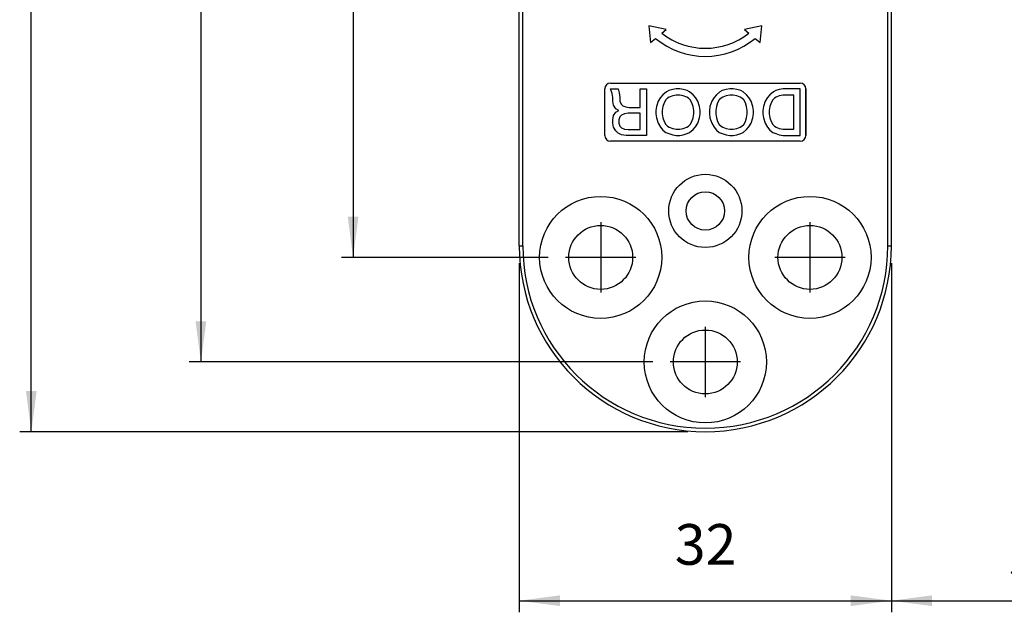
# Model space of a CAD drawing. Extents: x -771 to -582, y 401 to 629.
# Drawn here: x -766 to -681, y 401 to 452 of the extents above; entities that cross this region are included whole.
import ezdxf

# ---------------------------------------------------------------- set-up
doc = ezdxf.new("R2010")
doc.units = 0
doc.linetypes.add('DOT_CENTER', pattern=[14, 12, -1, 0, -1])
doc.layers.get('0').update_dxf_attribs({"linetype": 'CONTINUOUS'})
doc.layers.add('1', color=7, linetype='CONTINUOUS')
doc.styles.add('CONVERTER_11', font='txt.shx', dxfattribs={"width": 0.9})
doc.dimstyles.new('ME10_DIM_12', dxfattribs={"dimtxt": 3.5, "dimasz": 3.5, "dimexe": 1, "dimexo": 1.5, "dimgap": 2, "dimtad": 1, "dimdec": 3, "dimtxsty": 'CONVERTER_11', "dimsah": 1, "dimcen": 0.09, "dimclrd": 1, "dimclre": 1, "dimclrt": 3, "dimazin": 3, "dimtfac": 1, "dimtdec": 4, "dimtix": 1, "dimtmove": 0, "dimatfit": 3, "dimtolj": 1, "dimtzin": 0})
doc.dimstyles.new('ME10_DIM_15', dxfattribs={"dimtxt": 3.5, "dimasz": 3.5, "dimexe": 1, "dimexo": 1.5, "dimgap": 2, "dimtad": 1, "dimdec": 3, "dimtxsty": 'CONVERTER_11', "dimsah": 1, "dimcen": 0.09, "dimclrd": 1, "dimclre": 1, "dimclrt": 3, "dimazin": 3, "dimtfac": 1, "dimtdec": 4, "dimtix": 1, "dimtmove": 0, "dimatfit": 3, "dimtolj": 1, "dimtzin": 0})
doc.dimstyles.new('ME10_DIM_19', dxfattribs={"dimtxt": 3.5, "dimasz": 3.5, "dimexe": 1, "dimexo": 1.5, "dimgap": 2, "dimtad": 1, "dimdec": 3, "dimtxsty": 'CONVERTER_11', "dimsah": 1, "dimcen": 0.09, "dimclrd": 1, "dimclre": 1, "dimclrt": 3, "dimazin": 3, "dimtfac": 1, "dimtdec": 4, "dimtix": 1, "dimtmove": 0, "dimatfit": 3, "dimtolj": 1, "dimtzin": 0})
doc.dimstyles.new('ME10_DIM_21', dxfattribs={"dimtxt": 3.5, "dimasz": 3.5, "dimexe": 1, "dimexo": 1.5, "dimgap": 2, "dimtad": 1, "dimdec": 1, "dimtxsty": 'CONVERTER_11', "dimsah": 1, "dimcen": 0.09, "dimclrd": 1, "dimclre": 1, "dimclrt": 3, "dimazin": 3, "dimtol": 1, "dimtp": 1, "dimtm": 1, "dimtfac": 0.6, "dimtdec": 0, "dimtix": 1, "dimtmove": 0, "dimatfit": 3, "dimtolj": 1, "dimtzin": 0})

# ---------------------------------------------------------------- blocks, each defined once
blk = doc.blocks.new('PD06300A01300_1__14', base_point=(-714.831, 441.785))
at = {"color": 7, "linetype": 'CONTINUOUS'}
for p, q in [((-714.831, 445.785), (-714.181, 445.785)), ((-714.681, 445.385), (-714.831, 445.785)), ((-714.181, 445.785), (-714.081, 445.435)), ((-714.081, 445.435), (-714.031, 445.035)), ((-712.281, 444.185), (-712.281, 445.785)), ((-712.281, 445.785), (-711.731, 445.785)), ((-711.731, 445.785), (-711.731, 441.785)), ((-710.031, 445.535), (-710.331, 445.285)), ((-709.831, 445.635), (-710.031, 445.535)), ((-709.481, 445.735), (-709.831, 445.635)), ((-709.181, 445.785), (-709.481, 445.735)), ((-708.881, 445.785), (-709.181, 445.785)), ((-708.581, 445.735), (-708.881, 445.785)), ((-708.231, 445.635), (-708.581, 445.735)), ((-708.031, 445.535), (-708.231, 445.635)), ((-707.731, 445.285), (-708.031, 445.535)), ((-705.431, 445.535), (-705.731, 445.285)), ((-705.231, 445.635), (-705.431, 445.535)), ((-704.881, 445.735), (-705.231, 445.635)), ((-704.581, 445.785), (-704.881, 445.735)), ((-704.281, 445.785), (-704.581, 445.785)), ((-703.981, 445.735), (-704.281, 445.785)), ((-703.631, 445.635), (-703.981, 445.735)), ((-703.431, 445.535), (-703.631, 445.635)), ((-703.131, 445.285), (-703.431, 445.535)), ((-700.831, 445.535), (-701.131, 445.285)), ((-700.631, 445.635), (-700.831, 445.535)), ((-700.331, 445.735), (-700.631, 445.635)), ((-699.981, 445.785), (-700.331, 445.735)), ((-698.531, 445.785), (-699.981, 445.785)), ((-698.531, 441.785), (-698.531, 445.785)), ((-698.031, 441.785), (-698.031, 445.785)), ((-714.631, 445.035), (-714.681, 445.385)), ((-714.631, 444.735), (-714.631, 445.035)), ((-714.581, 444.385), (-714.631, 444.735)), ((-714.031, 445.035), (-714.031, 444.735)), ((-714.031, 444.735), (-713.931, 444.485)), ((-710.731, 444.735), (-710.881, 444.285)), ((-710.531, 445.035), (-710.731, 444.735)), ((-710.331, 445.285), (-710.531, 445.035)), ((-710.231, 444.585), (-710.331, 444.285)), ((-710.081, 444.835), (-710.231, 444.585)), ((-709.931, 444.985), (-710.081, 444.835)), ((-709.781, 445.085), (-709.931, 444.985)), ((-709.481, 445.185), (-709.781, 445.085)), ((-709.181, 445.235), (-709.481, 445.185)), ((-708.881, 445.235), (-709.181, 445.235)), ((-708.581, 445.185), (-708.881, 445.235)), ((-708.281, 445.085), (-708.581, 445.185)), ((-708.131, 444.985), (-708.281, 445.085)), ((-707.981, 444.835), (-708.131, 444.985)), ((-707.831, 444.585), (-707.981, 444.835)), ((-707.731, 444.285), (-707.831, 444.585)), ((-707.531, 445.035), (-707.731, 445.285)), ((-707.331, 444.735), (-707.531, 445.035)), ((-707.181, 444.285), (-707.331, 444.735)), ((-706.131, 444.735), (-706.281, 444.285)), ((-705.931, 445.035), (-706.131, 444.735)), ((-705.731, 445.285), (-705.931, 445.035)), ((-705.631, 444.585), (-705.731, 444.285)), ((-705.481, 444.835), (-705.631, 444.585)), ((-705.331, 444.985), (-705.481, 444.835)), ((-705.181, 445.085), (-705.331, 444.985)), ((-704.881, 445.185), (-705.181, 445.085)), ((-704.581, 445.235), (-704.881, 445.185)), ((-704.281, 445.235), (-704.581, 445.235)), ((-703.981, 445.185), (-704.281, 445.235)), ((-703.681, 445.085), (-703.981, 445.185)), ((-703.531, 444.985), (-703.681, 445.085)), ((-703.381, 444.835), (-703.531, 444.985)), ((-703.231, 444.585), (-703.381, 444.835)), ((-703.131, 444.285), (-703.231, 444.585)), ((-702.931, 445.035), (-703.131, 445.285)), ((-702.731, 444.735), (-702.931, 445.035)), ((-702.581, 444.285), (-702.731, 444.735)), ((-701.531, 444.735), (-701.681, 444.285)), ((-701.331, 445.035), (-701.531, 444.735)), ((-701.131, 445.285), (-701.331, 445.035)), ((-701.031, 444.585), (-701.131, 444.285)), ((-700.881, 444.835), (-701.031, 444.585)), ((-700.731, 444.985), (-700.881, 444.835)), ((-700.581, 445.085), (-700.731, 444.985)), ((-700.331, 445.185), (-700.581, 445.085)), ((-699.981, 445.235), (-700.331, 445.185)), ((-699.081, 445.235), (-699.981, 445.235)), ((-699.081, 442.335), (-699.081, 445.235)), ((-714.381, 444.085), (-714.581, 444.385)), ((-714.581, 443.485), (-714.381, 443.785)), ((-714.131, 443.935), (-714.381, 444.085)), ((-714.381, 443.785), (-714.131, 443.935)), ((-713.931, 444.485), (-713.781, 444.335)), ((-713.781, 444.335), (-713.531, 444.235)), ((-713.531, 444.235), (-713.231, 444.185)), ((-713.231, 444.185), (-712.281, 444.185)), ((-710.881, 444.285), (-710.931, 443.935)), ((-710.931, 443.935), (-710.931, 443.635)), ((-710.331, 444.285), (-710.381, 443.935)), ((-710.381, 443.935), (-710.381, 443.635)), ((-707.681, 443.935), (-707.731, 444.285)), ((-707.681, 443.635), (-707.681, 443.935)), ((-707.131, 443.935), (-707.181, 444.285)), ((-707.131, 443.635), (-707.131, 443.935)), ((-706.281, 444.285), (-706.331, 443.935)), ((-706.331, 443.935), (-706.331, 443.635)), ((-705.731, 444.285), (-705.781, 443.935)), ((-705.781, 443.935), (-705.781, 443.635)), ((-703.081, 443.935), (-703.131, 444.285)), ((-703.081, 443.635), (-703.081, 443.935)), ((-702.531, 443.935), (-702.581, 444.285)), ((-702.531, 443.635), (-702.531, 443.935)), ((-701.681, 444.285), (-701.731, 443.935)), ((-701.731, 443.935), (-701.731, 443.635)), ((-701.131, 444.285), (-701.181, 443.935)), ((-701.181, 443.935), (-701.181, 443.635)), ((-714.631, 443.135), (-714.581, 443.485)), ((-714.631, 442.835), (-714.631, 443.135)), ((-714.031, 443.385), (-714.131, 443.135)), ((-714.131, 443.135), (-714.131, 442.835)), ((-713.881, 443.535), (-714.031, 443.385)), ((-713.631, 443.635), (-713.881, 443.535)), ((-713.331, 443.685), (-713.631, 443.635)), ((-712.281, 443.685), (-713.331, 443.685)), ((-712.281, 442.285), (-712.281, 443.685)), ((-710.931, 443.635), (-710.881, 443.285)), ((-710.881, 443.285), (-710.731, 442.835)), ((-710.381, 443.635), (-710.331, 443.285)), ((-710.331, 443.285), (-710.231, 442.985)), ((-710.231, 442.985), (-710.081, 442.735)), ((-707.981, 442.735), (-707.831, 442.985)), ((-707.831, 442.985), (-707.731, 443.285)), ((-707.731, 443.285), (-707.681, 443.635)), ((-707.331, 442.835), (-707.181, 443.285)), ((-707.181, 443.285), (-707.131, 443.635)), ((-706.331, 443.635), (-706.281, 443.285)), ((-706.281, 443.285), (-706.131, 442.835)), ((-705.781, 443.635), (-705.731, 443.285)), ((-705.731, 443.285), (-705.631, 442.985)), ((-705.631, 442.985), (-705.481, 442.735)), ((-703.381, 442.735), (-703.231, 442.985)), ((-703.231, 442.985), (-703.131, 443.285)), ((-703.131, 443.285), (-703.081, 443.635)), ((-702.731, 442.835), (-702.581, 443.285)), ((-702.581, 443.285), (-702.531, 443.635)), ((-701.731, 443.635), (-701.681, 443.285)), ((-701.681, 443.285), (-701.531, 442.835)), ((-701.181, 443.635), (-701.131, 443.285)), ((-701.131, 443.285), (-701.031, 442.985)), ((-701.031, 442.985), (-700.881, 442.735)), ((-714.581, 442.485), (-714.631, 442.835)), ((-714.381, 442.185), (-714.581, 442.485)), ((-714.181, 441.985), (-714.381, 442.185)), ((-714.131, 442.835), (-714.031, 442.585)), ((-714.031, 442.585), (-713.881, 442.435)), ((-713.881, 442.435), (-713.631, 442.335)), ((-713.631, 442.335), (-713.331, 442.285)), ((-713.331, 442.285), (-712.281, 442.285)), ((-710.731, 442.835), (-710.531, 442.485)), ((-710.531, 442.485), (-710.331, 442.235)), ((-710.331, 442.235), (-710.081, 442.035)), ((-710.081, 442.735), (-709.931, 442.585)), ((-709.931, 442.585), (-709.781, 442.485)), ((-709.781, 442.485), (-709.481, 442.385)), ((-709.481, 442.385), (-709.181, 442.335)), ((-709.181, 442.335), (-708.881, 442.335)), ((-708.881, 442.335), (-708.581, 442.385)), ((-708.581, 442.385), (-708.281, 442.485)), ((-708.281, 442.485), (-708.131, 442.585)), ((-708.131, 442.585), (-707.981, 442.735)), ((-708.031, 442.035), (-707.731, 442.285)), ((-707.731, 442.285), (-707.531, 442.535)), ((-707.531, 442.535), (-707.331, 442.835)), ((-706.131, 442.835), (-705.931, 442.485)), ((-705.931, 442.485), (-705.731, 442.235)), ((-705.731, 442.235), (-705.481, 442.035)), ((-705.481, 442.735), (-705.331, 442.585)), ((-705.331, 442.585), (-705.181, 442.485)), ((-705.181, 442.485), (-704.881, 442.385)), ((-704.881, 442.385), (-704.581, 442.335)), ((-704.581, 442.335), (-704.281, 442.335)), ((-704.281, 442.335), (-703.981, 442.385)), ((-703.981, 442.385), (-703.681, 442.485)), ((-703.681, 442.485), (-703.531, 442.585)), ((-703.531, 442.585), (-703.381, 442.735)), ((-703.431, 442.035), (-703.131, 442.285)), ((-703.131, 442.285), (-702.931, 442.535)), ((-702.931, 442.535), (-702.731, 442.835)), ((-701.531, 442.835), (-701.331, 442.485)), ((-701.331, 442.485), (-701.131, 442.235)), ((-701.131, 442.235), (-700.881, 442.035)), ((-700.881, 442.735), (-700.731, 442.585)), ((-700.731, 442.585), (-700.581, 442.485)), ((-700.581, 442.485), (-700.331, 442.385)), ((-700.331, 442.385), (-699.981, 442.335)), ((-699.981, 442.335), (-699.081, 442.335)), ((-713.881, 441.835), (-714.181, 441.985)), ((-713.481, 441.785), (-713.881, 441.835)), ((-711.731, 441.785), (-713.481, 441.785)), ((-710.081, 442.035), (-709.831, 441.935)), ((-709.831, 441.935), (-709.481, 441.835)), ((-709.481, 441.835), (-709.181, 441.785)), ((-709.181, 441.785), (-708.881, 441.785)), ((-708.881, 441.785), (-708.581, 441.835)), ((-708.581, 441.835), (-708.231, 441.935)), ((-708.231, 441.935), (-708.031, 442.035)), ((-705.481, 442.035), (-705.231, 441.935)), ((-705.231, 441.935), (-704.881, 441.835)), ((-704.881, 441.835), (-704.581, 441.785)), ((-704.581, 441.785), (-704.281, 441.785)), ((-704.281, 441.785), (-703.981, 441.835)), ((-703.981, 441.835), (-703.631, 441.935)), ((-703.631, 441.935), (-703.431, 442.035)), ((-700.881, 442.035), (-700.631, 441.935)), ((-700.631, 441.935), (-700.331, 441.835)), ((-700.331, 441.835), (-699.981, 441.785)), ((-699.981, 441.785), (-698.531, 441.785))]:
    blk.add_line(p, q, dxfattribs=at)
blk = doc.blocks.new('PX009563__15', base_point=(-722.681, 416.285))
at = {"color": 7, "linetype": 'CONTINUOUS'}
for p, q in [((-722.681, 432.285), (-722.681, 600.285)), ((-690.681, 432.285), (-690.681, 471.578)), ((-711.545, 451.203), (-711.386, 449.77)), ((-710.037, 450.902), (-711.545, 451.203)), ((-710.413, 450.587), (-710.037, 450.902)), ((-701.816, 451.203), (-703.324, 450.902)), ((-703.324, 450.902), (-702.948, 450.587)), ((-701.975, 449.77), (-701.816, 451.203)), ((-711.386, 449.77), (-710.959, 450.129)), ((-702.402, 450.129), (-701.975, 449.77)), ((-714.831, 446.285), (-698.531, 446.285)), ((-715.331, 441.785), (-715.331, 445.785)), ((-698.031, 445.785), (-698.031, 441.785)), ((-698.531, 441.285), (-714.831, 441.285))]:
    blk.add_line(p, q, dxfattribs=at)
at = {"color": 1, "linetype": 'CONTINUOUS'}
for p, q in [((-722.381, 432.285), (-722.381, 600.285)), ((-690.981, 432.285), (-690.981, 471.578)), ((-722.681, 432.285), (-722.381, 432.285)), ((-690.981, 432.285), (-690.681, 432.285))]:
    blk.add_line(p, q, dxfattribs=at)
at = {"color": 7, "linetype": 'CONTINUOUS'}
for centre, radius in [((-706.681, 435.285), 3.15), ((-715.681, 431.285), 5.25), ((-706.681, 435.285), 1.65), ((-697.681, 431.285), 5.25), ((-715.681, 431.285), 2.75), ((-697.681, 431.285), 2.75), ((-706.681, 422.285), 5.25), ((-706.681, 422.285), 2.75)]:
    blk.add_circle(centre, radius, dxfattribs=at)
for centre, radius, start, end in [((-706.681, 455.285), 6, 231.53696, 308.46304), ((-706.681, 455.285), 6.7, 230.3176, 309.6824), ((-714.831, 445.785), 0.5, 90, 180), ((-698.531, 445.785), 0.5, 0, 90), ((-714.831, 441.785), 0.5, 180, 270), ((-698.531, 441.785), 0.5, 270, 0), ((-706.681, 432.285), 16, 180, 270), ((-706.681, 432.285), 16, 270, 0)]:
    blk.add_arc(centre, radius, start, end, dxfattribs=at)
at = {"color": 1, "linetype": 'CONTINUOUS'}
blk.add_arc((-706.681, 432.285), 15.7, 180, 0, dxfattribs=at)
at = {"layer": '1', "color": 6, "linetype": 'DOT_CENTER'}
for p, q in [((-715.681, 434.31), (-715.681, 428.26)), ((-697.681, 434.31), (-697.681, 428.26)), ((-712.656, 431.285), (-718.706, 431.285)), ((-694.656, 431.285), (-700.706, 431.285)), ((-706.681, 425.31), (-706.681, 419.26)), ((-703.656, 422.285), (-709.706, 422.285))]:
    blk.add_line(p, q, dxfattribs=at)
blk = doc.blocks.new('PD00800A12800_CARCASSA__16', base_point=(-722.681, 416.285))
for name, p in [('PX009563__15', (-722.681, 416.285)), ('PD06300A01300_1__14', (-714.831, 441.785))]:
    blk.add_blockref(name, p)
blk = doc.blocks.new('GFS0086A00300_GRUPPO_C__37', base_point=(-722.681, 416.285))
blk.add_blockref('PD00800A12800_CARCASSA__16', (-722.681, 416.285))
blk = doc.blocks.new('00S0086A00100_CERNIERA__38', base_point=(-722.681, 416.285))
blk.add_blockref('GFS0086A00300_GRUPPO_C__37', (-722.681, 416.285))
blk = doc.blocks.new('TKKZ0TEC47500_TECNICO___39', base_point=(-722.681, 416.285))
blk.add_blockref('00S0086A00100_CERNIERA__38', (-722.681, 416.285))
blk = doc.blocks.new('*D53')
at = {"layer": '1', "color": 1, "linetype": 'CONTINUOUS'}
for p, q in [((-711.206, 610.285), (-751.061, 610.285)), ((-750.061, 610.285), (-750.061, 422.285)), ((-711.206, 422.285), (-751.061, 422.285))]:
    blk.add_line(p, q, dxfattribs=at)
at = {"layer": '1', "color": 1}
for points in [[(-749.601, 606.785), (-750.522, 606.785), (-750.061, 610.285)], [(-750.522, 425.785), (-749.601, 425.785), (-750.061, 422.285)]]:
    blk.add_solid(points, dxfattribs=at)
at = {"layer": '1', "color": 3, "insert": (-752.061, 512.61), "char_height": 3.5, "attachment_point": 7, "rotation": 90, "style": 'CONVERTER_11'}
blk.add_mtext('188', dxfattribs=at)
blk = doc.blocks.new('*D56')
at = {"layer": '1', "color": 1, "linetype": 'CONTINUOUS'}
for p, q in [((-720.206, 601.285), (-737.976, 601.285)), ((-736.976, 601.285), (-736.976, 431.285)), ((-720.206, 431.285), (-737.976, 431.285))]:
    blk.add_line(p, q, dxfattribs=at)
at = {"layer": '1', "color": 1}
for points in [[(-736.515, 597.785), (-737.437, 597.785), (-736.976, 601.285)], [(-737.437, 434.785), (-736.515, 434.785), (-736.976, 431.285)]]:
    blk.add_solid(points, dxfattribs=at)
at = {"layer": '1', "color": 3, "insert": (-738.976, 512.61), "char_height": 3.5, "attachment_point": 7, "rotation": 90, "style": 'CONVERTER_11'}
blk.add_mtext('170', dxfattribs=at)
blk = doc.blocks.new('*D60')
at = {"layer": '1', "color": 1, "linetype": 'CONTINUOUS'}
for p, q in [((-722.681, 430.785), (-722.681, 400.737)), ((-690.681, 430.785), (-690.681, 400.737)), ((-722.681, 401.737), (-690.681, 401.737))]:
    blk.add_line(p, q, dxfattribs=at)
at = {"layer": '1', "color": 1}
for points in [[(-719.181, 402.198), (-719.181, 401.277), (-722.681, 401.737)], [(-694.181, 401.277), (-694.181, 402.198), (-690.681, 401.737)]]:
    blk.add_solid(points, dxfattribs=at)
at = {"layer": '1', "color": 3, "insert": (-709.306, 403.737), "char_height": 3.5, "attachment_point": 7, "rotation": 0.00014, "style": 'CONVERTER_11'}
blk.add_mtext('32', dxfattribs=at)
blk = doc.blocks.new('*D62')
at = {"layer": '1', "color": 1, "linetype": 'CONTINUOUS'}
for p, q in [((-690.681, 430.785), (-690.681, 400.737)), ((-657.064, 430.785), (-657.064, 400.737)), ((-690.681, 401.737), (-657.064, 401.737))]:
    blk.add_line(p, q, dxfattribs=at)
at = {"layer": '1', "color": 1}
for points in [[(-687.181, 402.198), (-687.181, 401.277), (-690.681, 401.737)], [(-660.564, 401.277), (-660.564, 402.198), (-657.064, 401.737)]]:
    blk.add_solid(points, dxfattribs=at)
at = {"layer": '1', "color": 3, "insert": (-680.566, 403.737), "char_height": 3.5, "attachment_point": 7, "rotation": 0.00014, "style": 'CONVERTER_11'}
blk.add_mtext('\\C3;33.6\\C3;\\H2.1;{\\Fgdt;`}1', dxfattribs=at)
blk = doc.blocks.new('*D64')
at = {"layer": '1', "color": 1, "linetype": 'CONTINUOUS'}
for p, q in [((-764.649, 416.285), (-764.649, 616.285)), ((-708.181, 416.285), (-765.649, 416.285))]:
    blk.add_line(p, q, dxfattribs=at)
at = {"layer": '1', "color": 1}
blk.add_solid([(-765.11, 419.785), (-764.188, 419.785), (-764.649, 416.285)], dxfattribs=at)
blk = doc.blocks.new('GEN13', base_point=(-646.196, -210.2148))
blk.add_blockref('TKKZ0TEC47500_TECNICO___39', (-722.6805, 416.2852))
at = {"layer": '1'}
blk.add_blockref('*D64', (0, 0), dxfattribs=at)
for base, p1, p2, dimstyle, picture, middle in [((-750.0614, 610.2852), (-709.7055, 422.2852), (-709.7055, 610.2852), 'ME10_DIM_12', '*D53', (-753.8114, 516.2852)), ((-736.976, 601.2852), (-718.7055, 431.2852), (-718.7055, 601.2852), 'ME10_DIM_15', '*D56', (-740.726, 516.2852))]:
    dim = blk.add_linear_dim(base=base, p1=p1, p2=p2, angle=90, dimstyle=dimstyle, dxfattribs=at)
    dim.commit()
    dim.dimension.update_dxf_attribs({"geometry": picture, "text_midpoint": middle, "text_rotation": 90})
for base, p1, p2, dimstyle, picture, middle in [((-722.6805, 401.7374), (-690.6805, 432.2852), (-722.6805, 432.2852), 'ME10_DIM_19', '*D60', (-706.6805, 405.4874)), ((-690.6805, 401.7374), (-657.0637, 432.2852), (-690.6805, 432.2852), 'ME10_DIM_21', '*D62', (-673.8721, 405.4874))]:
    dim = blk.add_linear_dim(base=base, p1=p1, p2=p2, dimstyle=dimstyle, dxfattribs=at)
    dim.commit()
    dim.dimension.update_dxf_attribs({"geometry": picture, "text_midpoint": middle, "text_rotation": 0.000139})

msp = doc.modelspace()

# ---------------------------------------------------------------- block references
msp.add_blockref('GEN13', (-646.196, -210.2148))

doc.saveas('drawing.dxf')
